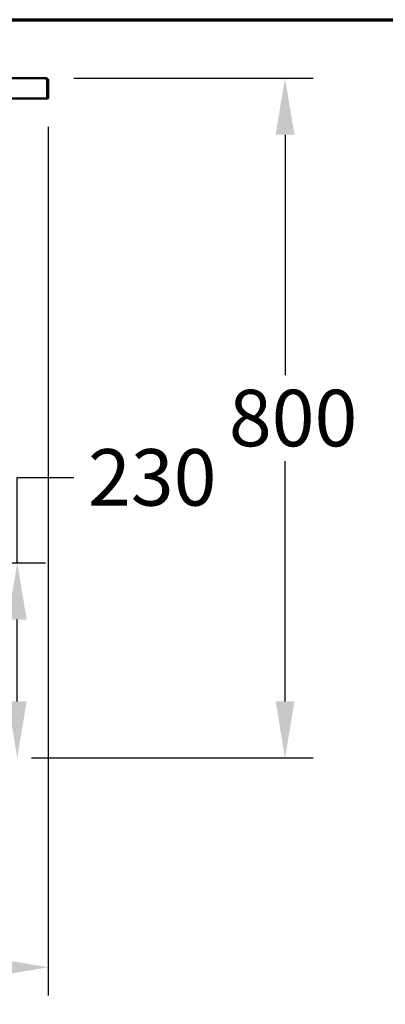
# Model space of a CAD drawing. Units: millimetres. Extents: x 83 to 3417, y 83 to 4867.
# Drawn here: x 1842 to 2273, y 2638 to 3800 of the extents above; entities that cross this region are included whole.
import ezdxf

# ---------------------------------------------------------------- set-up
doc = ezdxf.new("R2010")
doc.units = ezdxf.units.MM
doc.header["$LTSCALE"] = 16.666667
for name, color, linetype, lineweight in [('Bemaßungen(DIN)', 7, 'Continuous', 25), ('MaVisibleEdge', 7, 'Continuous', 50), ('Phantom Lines(ISO)', 7, 'Continuous', 70)]:
    doc.layers.add(name, color=color, linetype=linetype, lineweight=lineweight)
doc.styles.add('Text__4.0mm', font='arial.ttf', dxfattribs={"width": 0.9})
doc.dimstyles.new('MarketingDrawing', dxfattribs={"dimscale": 16.666667, "dimtxt": 4, "dimasz": 4, "dimexe": 2, "dimexo": 2, "dimgap": 1, "dimtad": 0, "dimtih": 1, "dimtoh": 1, "dimdec": 0, "dimrnd": 1e-08, "dimtxsty": 'Text__4.0mm', "dimcen": 0.09, "dimdle": 10, "dimclrd": 7, "dimclre": 7, "dimclrt": 7, "dimadec": 0, "dimazin": 2, "dimtfac": 0.625, "dimtdec": 4, "dimtofl": 0, "dimtmove": 0, "dimatfit": 3, "dimfxl": 1, "dimtolj": 1, "dimlwd": 25, "dimlwe": 25, "dimarcsym": 0})

# ---------------------------------------------------------------- blocks, each defined once
blk = doc.blocks.new('Borders Verkauf Border_85x80')
at = {"layer": 'Phantom Lines(ISO)'}
blk.add_line((20, 228), (190, 228), dxfattribs=at)
blk = doc.blocks.new('*D17')
at = {"layer": 'Bemaßungen(DIN)', "color": 7, "linetype": 'Continuous', "lineweight": 25, "transparency": 16777216}
for p, q in [((1905.4, 3731), (2187.7, 3731)), ((2154.4, 3664.3), (2154.4, 3380.7)), ((2154.4, 2995.7), (2154.4, 3279.3)), ((1855.4, 2929), (2187.7, 2929))]:
    blk.add_line(p, q, dxfattribs=at)
at = {"layer": 'Bemaßungen(DIN)', "color": 7, "linetype": 'Continuous', "transparency": 16777216}
for points in [[(2143.3, 3664.3), (2165.5, 3664.3), (2154.4, 3731)], [(2143.3, 2995.7), (2165.5, 2995.7), (2154.4, 2929)]]:
    blk.add_solid(points, dxfattribs=at)
at = {"layer": 'Defpoints', "color": 0, "linetype": 'Continuous', "transparency": 16777216}
for p in [(1872.1, 3731), (1822.1, 2929), (2154.4, 2929)]:
    blk.add_point(p, dxfattribs=at)
at = {"layer": 'Bemaßungen(DIN)', "color": 7, "linetype": 'Continuous', "lineweight": 30, "transparency": 16777216, "insert": (2088.2, 3330), "char_height": 66.67, "attachment_point": 4, "style": 'Text__4.0mm'}
blk.add_mtext('\\A1;800', dxfattribs=at)
blk = doc.blocks.new('*D21')
at = {"layer": 'Bemaßungen(DIN)', "color": 7, "linetype": 'Continuous', "lineweight": 25, "transparency": 16777216}
for p, q in [((375.3, 3673.7), (375.3, 2648.7)), ((1875.3, 3673.7), (1875.3, 2648.7)), ((442, 2682), (1050.9, 2682)), ((1808.6, 2682), (1257.6, 2682))]:
    blk.add_line(p, q, dxfattribs=at)
at = {"layer": 'Bemaßungen(DIN)', "color": 7, "linetype": 'Continuous', "transparency": 16777216}
for points in [[(442, 2693.2), (442, 2670.9), (375.3, 2682)], [(1808.6, 2693.2), (1808.6, 2670.9), (1875.3, 2682)]]:
    blk.add_solid(points, dxfattribs=at)
at = {"layer": 'Defpoints', "color": 0, "linetype": 'Continuous', "transparency": 16777216}
for p in [(375.3, 3707), (1875.3, 3707), (1875.3, 2682)]:
    blk.add_point(p, dxfattribs=at)
at = {"layer": 'Bemaßungen(DIN)', "color": 7, "linetype": 'Continuous', "lineweight": 30, "transparency": 16777216, "insert": (1067.6, 2682), "char_height": 66.67, "attachment_point": 4, "style": 'Text__4.0mm'}
blk.add_mtext('\\A1;1500', dxfattribs=at)
blk = doc.blocks.new('*D27')
at = {"layer": 'Bemaßungen(DIN)', "color": 7, "linetype": 'Continuous', "lineweight": 25, "transparency": 16777216}
for p, q in [((1838.7, 3159), (1838.7, 3260)), ((1838.7, 3260), (1905.4, 3260)), ((1294.6, 3159), (1872.1, 3159)), ((1838.7, 2995.7), (1838.7, 3092.3)), ((1855.4, 2929), (1872.1, 2929))]:
    blk.add_line(p, q, dxfattribs=at)
at = {"layer": 'Bemaßungen(DIN)', "color": 7, "linetype": 'Continuous', "transparency": 16777216}
for points in [[(1827.6, 3092.3), (1849.8, 3092.3), (1838.7, 3159)], [(1827.6, 2995.7), (1849.8, 2995.7), (1838.7, 2929)]]:
    blk.add_solid(points, dxfattribs=at)
at = {"layer": 'Defpoints', "color": 0, "linetype": 'Continuous', "transparency": 16777216}
for p in [(1261.3, 3159), (1822.1, 2929), (1838.7, 2929)]:
    blk.add_point(p, dxfattribs=at)
at = {"layer": 'Bemaßungen(DIN)', "color": 7, "linetype": 'Continuous', "lineweight": 30, "transparency": 16777216, "insert": (1922.1, 3260), "char_height": 66.67, "attachment_point": 4, "style": 'Text__4.0mm'}
blk.add_mtext('\\A1;230', dxfattribs=at)

msp = doc.modelspace()

# ---------------------------------------------------------------- linework, layer by layer
at = {"layer": 'MaVisibleEdge'}
for p, q in [((1872.1, 3731), (378.5, 3731)), ((1872.1, 3731), (1872.2, 3731)), ((1872.2, 3731), (1872.2, 3731)), ((1874, 3707), (1874, 3727.9)), ((1875.3, 3727.9), (1874.1, 3727.9)), ((1874.1, 3727.9), (1874.1, 3707)), ((1875.3, 3707), (1875.3, 3727.9)), ((1874, 3707), (376.6, 3707)), ((1874.1, 3707), (1875.3, 3707))]:
    msp.add_line(p, q, dxfattribs=at)
at = {"layer": 'MaVisibleEdge', "flags": 128}
for points in [[(1873.2, 3729.8), (1873.2, 3729.9), (1873.1, 3730), (1873.1, 3730.1), (1873, 3730.2), (1873, 3730.2), (1872.9, 3730.3), (1872.9, 3730.4), (1872.8, 3730.5), (1872.8, 3730.5), (1872.7, 3730.6), (1872.7, 3730.6), (1872.7, 3730.7), (1872.6, 3730.7), (1872.6, 3730.8), (1872.5, 3730.8), (1872.5, 3730.9), (1872.4, 3730.9), (1872.4, 3730.9), (1872.3, 3731), (1872.3, 3731), (1872.3, 3731), (1872.2, 3731), (1872.2, 3731), (1872.1, 3731)], [(1874.6, 3729.8), (1874.6, 3729.9), (1874.5, 3730), (1874.4, 3730.1), (1874.3, 3730.2), (1874.2, 3730.2), (1874.1, 3730.3), (1874.1, 3730.4), (1874, 3730.5), (1873.9, 3730.5), (1873.8, 3730.6), (1873.7, 3730.6), (1873.5, 3730.7), (1873.4, 3730.7), (1873.3, 3730.8), (1873.2, 3730.8), (1873.1, 3730.9), (1873, 3730.9), (1872.9, 3730.9), (1872.8, 3731), (1872.7, 3731), (1872.5, 3731), (1872.4, 3731), (1872.3, 3731), (1872.2, 3731)], [(1873.4, 3729.4), (1873.4, 3729.4), (1873.4, 3729.4), (1873.4, 3729.4), (1873.4, 3729.4), (1873.4, 3729.5), (1873.4, 3729.5), (1873.3, 3729.5), (1873.3, 3729.5), (1873.3, 3729.5), (1873.3, 3729.6), (1873.3, 3729.6), (1873.3, 3729.6), (1873.3, 3729.6), (1873.3, 3729.6), (1873.3, 3729.7), (1873.3, 3729.7), (1873.3, 3729.7), (1873.3, 3729.7), (1873.2, 3729.7), (1873.2, 3729.7), (1873.2, 3729.8), (1873.2, 3729.8), (1873.2, 3729.8), (1873.2, 3729.8)], [(1873.4, 3729.4), (1873.5, 3729.3), (1873.5, 3729.3), (1873.6, 3729.2), (1873.6, 3729.2), (1873.6, 3729.1), (1873.7, 3729.1), (1873.7, 3729), (1873.8, 3729), (1873.8, 3728.9), (1873.8, 3728.8), (1873.9, 3728.8), (1873.9, 3728.7), (1873.9, 3728.7), (1874, 3728.6), (1874, 3728.5), (1874, 3728.5), (1874, 3728.4), (1874, 3728.3), (1874.1, 3728.3), (1874.1, 3728.2), (1874.1, 3728.1), (1874.1, 3728.1), (1874.1, 3728), (1874.1, 3727.9)], [(1874, 3727.9), (1874, 3728), (1873.9, 3728), (1873.9, 3728.1), (1873.9, 3728.2), (1873.9, 3728.2), (1873.8, 3728.3), (1873.8, 3728.4), (1873.8, 3728.4), (1873.8, 3728.5), (1873.7, 3728.5), (1873.7, 3728.6), (1873.7, 3728.7), (1873.7, 3728.7), (1873.6, 3728.8), (1873.6, 3728.8), (1873.6, 3728.9), (1873.6, 3729), (1873.5, 3729), (1873.5, 3729.1), (1873.5, 3729.1), (1873.5, 3729.2), (1873.5, 3729.3), (1873.4, 3729.3), (1873.4, 3729.4)], [(1875.3, 3727.9), (1875.3, 3728), (1875.3, 3728.1), (1875.3, 3728.2), (1875.3, 3728.3), (1875.3, 3728.3), (1875.2, 3728.4), (1875.2, 3728.5), (1875.2, 3728.6), (1875.2, 3728.7), (1875.2, 3728.8), (1875.1, 3728.8), (1875.1, 3728.9), (1875.1, 3729), (1875.1, 3729.1), (1875, 3729.2), (1875, 3729.2), (1875, 3729.3), (1874.9, 3729.4), (1874.9, 3729.5), (1874.8, 3729.5), (1874.8, 3729.6), (1874.7, 3729.7), (1874.7, 3729.7), (1874.6, 3729.8)]]:
    msp.add_lwpolyline(points, dxfattribs=at)

# ---------------------------------------------------------------- block references
at = {"xscale": 16.66666666666667, "yscale": 16.66666666666667, "zscale": 16.66666666666667}
msp.add_blockref('Borders Verkauf Border_85x80', (0, 0), dxfattribs=at)

# ---------------------------------------------------------------- dimensions: what is measured, and where the dimension line sits
at = {"layer": 'Bemaßungen(DIN)', "color": 7, "linetype": 'Continuous', "lineweight": 30}
for base, p1, p2, angle, override, picture, middle in [((2154.4, 2929), (1872.1, 3731), (1822.1, 2929), 90, {"dimdec": 0, "dimlfac": 0.997506, "dimtp": 0, "dimtm": 0, "dimtdec": 4, "dimatfit": 1}, '*D17', (2154.4, 3330)), ((1875.3, 2682), (375.3, 3707), (1875.3, 3707), 180, {"dimtih": 0, "dimtoh": 0, "dimdec": 0, "dimtp": 0, "dimtm": 0, "dimtdec": 4, "dimatfit": 1}, '*D21', (1154.2, 2682)), ((1838.7, 2929), (1261.3, 3159), (1822.1, 2929), 90, {"dimdec": 0, "dimtp": 0, "dimtm": 0, "dimtdec": 4, "dimatfit": 2}, '*D27', (1988.8, 3260))]:
    dim = msp.add_linear_dim(base=base, p1=p1, p2=p2, angle=angle, dimstyle='MarketingDrawing', override=override, dxfattribs=at)
    dim.commit()
    dim.dimension.update_dxf_attribs({"geometry": picture, "text_midpoint": middle, "dimtype": 160})

doc.saveas('drawing.dxf')
